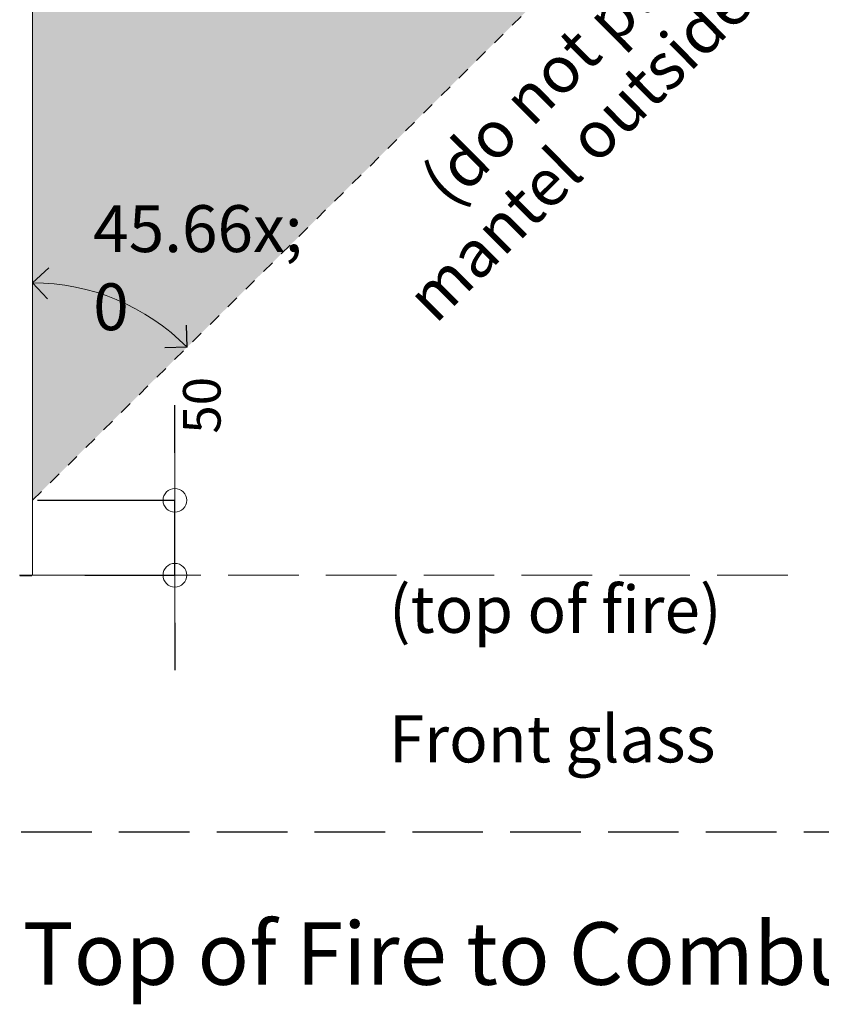
# Model space of a CAD drawing. Units: millimetres. Extents: x 22828 to 31454, y 28841 to 36681.
# Drawn here: x 27907 to 28548, y 31608 to 32396 of the extents above; entities that cross this region are included whole.
import ezdxf

# ---------------------------------------------------------------- set-up
doc = ezdxf.new("R2010")
doc.units = ezdxf.units.MM
doc.linetypes.add('Hidden Line', pattern=[78.244445, 56.444445, -21.8])
doc.linetypes.add('Hidden Line copy', pattern=[20, 10, -10])
for name, color, linetype, lineweight in [('0_Pen_No__1', 7, 'Continuous', 13), ('0_Pen_No__2', 8, 'Continuous', 15), ('Annotation - Text_Pen_No__1', 7, 'Continuous', 13)]:
    doc.layers.add(name, color=color, linetype=linetype, lineweight=lineweight)
for name, color, linetype, lineweight, true_color in [('0_Pen_No__3', 7, 'Continuous', 18, 0xff6600), ('0_Pen_No__5', 7, 'Continuous', 25, 0x40a5ff), ('0_Pen_No__82', 7, 'Continuous', 20, 0xaaaaaa)]:
    doc.layers.add(name, color=color, linetype=linetype, lineweight=lineweight, true_color=true_color)
doc.styles.add('GENERATED_STYLE_1', font='Arial.ttf')
doc.styles.add('GENERATED_STYLE_2', font='Arial Bold.ttf')
doc.dimstyles.new('GENERATED_STYLE__3', dxfattribs={"dimtxt": 30, "dimasz": 38, "dimexe": 0.18, "dimexo": 4, "dimgap": 0.09, "dimtad": 1, "dimdec": 0, "dimzin": 0, "dimdsep": 46, "dimtxsty": 'GENERATED_STYLE_1', "dimblk": 'ARROWHEAD_1', "dimblk1": 'ARROWHEAD_1', "dimblk2": 'ARROWHEAD_1', "dimcen": 0.09, "dimclrd": 8, "dimclre": 8, "dimclrt": 5, "dimadec": 0, "dimazin": 0, "dimtfac": 1, "dimtdec": 4, "dimtmove": 0, "dimatfit": 3, "dimfxl": 1, "dimtolj": 1, "dimtzin": 0, "dimarcsym": 0})

# ---------------------------------------------------------------- blocks, each defined once
blk = doc.blocks.new('Arc_1', base_point=(3082.33, 2008.42))
at = {"layer": '0_Pen_No__2', "linetype": 'Continuous'}
blk.add_arc((3082.33, 2008.42), 34.8, 44.7174, 90, dxfattribs=at)
at = {"layer": '0_Pen_No__5', "linetype": 'Continuous'}
for p, q in [((3082.33, 2043.22), (3084.92, 2045.62)), ((3082.33, 2043.22), (3084.74, 2040.63)), ((3107.06, 2032.9), (3106.95, 2036.44)), ((3107.06, 2032.9), (3103.52, 2032.79))]:
    blk.add_line(p, q, dxfattribs=at)
blk = doc.blocks.new('ARROWHEAD_1')
at = {"color": 0, "linetype": 'Continuous', "lineweight": 0}
blk.add_line((0, 0), (-1, 0), dxfattribs=at)
blk.add_circle((0, 0), 0.25, dxfattribs=at)
blk = doc.blocks.new('*D57')
at = {"color": 8, "linetype": 'Continuous', "lineweight": -2, "transparency": 16777216}
for p, q in [((416.08, 1948.95), (416.08, 1986.95)), ((306.17, 1910.95), (416.26, 1910.95)), ((416.08, 1851.05), (416.08, 1910.95)), ((344.12, 1851.05), (416.26, 1851.05)), ((416.08, 1813.05), (416.08, 1775.05))]:
    blk.add_line(p, q, dxfattribs=at)
at = {"layer": 'Defpoints', "color": 0, "linetype": 'Continuous', "lineweight": 18, "transparency": 16777216}
for p in [(302.17, 1910.95), (416.08, 1910.95), (340.12, 1851.05)]:
    blk.add_point(p, dxfattribs=at)
at = {"color": 8, "linetype": 'Continuous', "lineweight": -2, "transparency": 16777216, "xscale": 38.00000000000001, "yscale": 38.00000000000001, "zscale": 38.00000000000001}
for p, rotation in [((416.08, 1910.95), 270), ((416.08, 1851.05), 90)]:
    blk.add_blockref('ARROWHEAD_1', p, dxfattribs=dict(at, rotation=rotation))
at = {"color": 5, "linetype": 'Continuous', "lineweight": 15, "transparency": 16777216, "insert": (437.61, 1986.95), "char_height": 30, "attachment_point": 5, "rotation": 90, "style": 'GENERATED_STYLE_1'}
blk.add_mtext('\\A1;50', dxfattribs=at)
blk = doc.blocks.new('A$C03bd3d2b')
at = {"layer": '0_Pen_No__82', "linetype": 'Continuous', "lineweight": 0, "true_color": 0x2a2a2a}
blk.add_hatch(color=250, dxfattribs=at).paths.add_polyline_path([(302.17, 1910.95), (302.17, 2843.77), (1244.24, 2843.77)])
at = {"layer": '0_Pen_No__1', "linetype": 'Hidden Line copy'}
blk.add_line((302.17, 1910.95), (1244.24, 2843.77), dxfattribs=at)
at = {"layer": '0_Pen_No__1', "linetype": 'Continuous'}
for p, q in [((292.08, 1850.47), (291.94, 1850.47)), ((292.27, 1850.47), (292.08, 1850.47)), ((292.48, 1850.47), (292.27, 1850.47)), ((292.72, 1850.47), (292.48, 1850.47)), ((292.98, 1850.47), (292.72, 1850.47)), ((293.26, 1850.47), (292.98, 1850.47)), ((293.54, 1850.47), (293.26, 1850.47)), ((293.54, 1850.47), (301.53, 1850.47))]:
    blk.add_line(p, q, dxfattribs=at)
at = {"layer": '0_Pen_No__1', "linetype": 'Hidden Line'}
blk.add_line((302.17, 1851.05), (910.57, 1851.05), dxfattribs=at)
at = {"layer": '0_Pen_No__3', "linetype": 'Continuous'}
for p, q in [((302.17, 2843.77), (302.17, 1851.05)), ((302.17, 1851.05), (291.74, 1851.05))]:
    blk.add_line(p, q, dxfattribs=at)
at = {"layer": '0_Pen_No__5', "linetype": 'Hidden Line'}
blk.add_line((1366.73, 1645.67), (41.56, 1645.67), dxfattribs=at)
at = {"color": 8, "linetype": 'Continuous', "lineweight": 15, "xscale": 5, "yscale": 5, "zscale": 5}
blk.add_blockref('Arc_1', (302.17, 1910.95), dxfattribs=at)
at = {"layer": 'Annotation - Text_Pen_No__1', "linetype": 'Continuous', "insert": (831.91, 2390.36), "char_height": 37.5, "width": 777.9378, "attachment_point": 2, "rotation": 44.71743, "line_spacing_factor": 0.919932, "style": 'GENERATED_STYLE_1'}
blk.add_mtext('\\A1;{\\fArial|b0|i0|c0|p34;(do not place combustible mantel outside the shaded area)}', dxfattribs=at)
at = {"layer": 'Annotation - Text_Pen_No__1', "linetype": 'Continuous', "attachment_point": 1}
for s, insert, char_height, style in [('\\A1;{\\fArial|b0|i0|c0|p34;45\\fArial|b0|i0|c0|p34;\\A1{\\H.66x;\\S0^  ;}}', (350.74, 2146.99), 37.5, 'GENERATED_STYLE_1'), ('\\A1;{\\fArial|b0|i0|c0|p34;(top of fire)}', (587.32, 1842.48), 37.5, 'GENERATED_STYLE_1'), ('\\A1;{\\fArial|b0|i0|c0|p34;Front glass}', (587.32, 1738.89), 37.5, 'GENERATED_STYLE_1'), ('\\A1;{\\fArial|b1|i0|c0|p34;Detail 6 - Top of Fire to Combustible Mantel}', (0, 1573.53), 50, 'GENERATED_STYLE_2')]:
    blk.add_mtext(s, dxfattribs=dict(at, insert=insert, char_height=char_height, style=style))
at = {"color": 8, "linetype": 'Continuous', "lineweight": 15}
dim = blk.add_linear_dim(base=(416.08, 1910.95), p1=(340.12, 1851.05), p2=(302.17, 1910.95), angle=90, text='50', dimstyle='GENERATED_STYLE__3', dxfattribs=at)
dim.commit()
dim.dimension.update_dxf_attribs({"geometry": '*D57', "text_midpoint": (437.61, 1986.95), "dimtype": 160, "text_rotation": 90})

msp = doc.modelspace()

# ---------------------------------------------------------------- block references
msp.add_blockref('A$C03bd3d2b', (27614.88, 30100.58))

doc.saveas('drawing.dxf')
